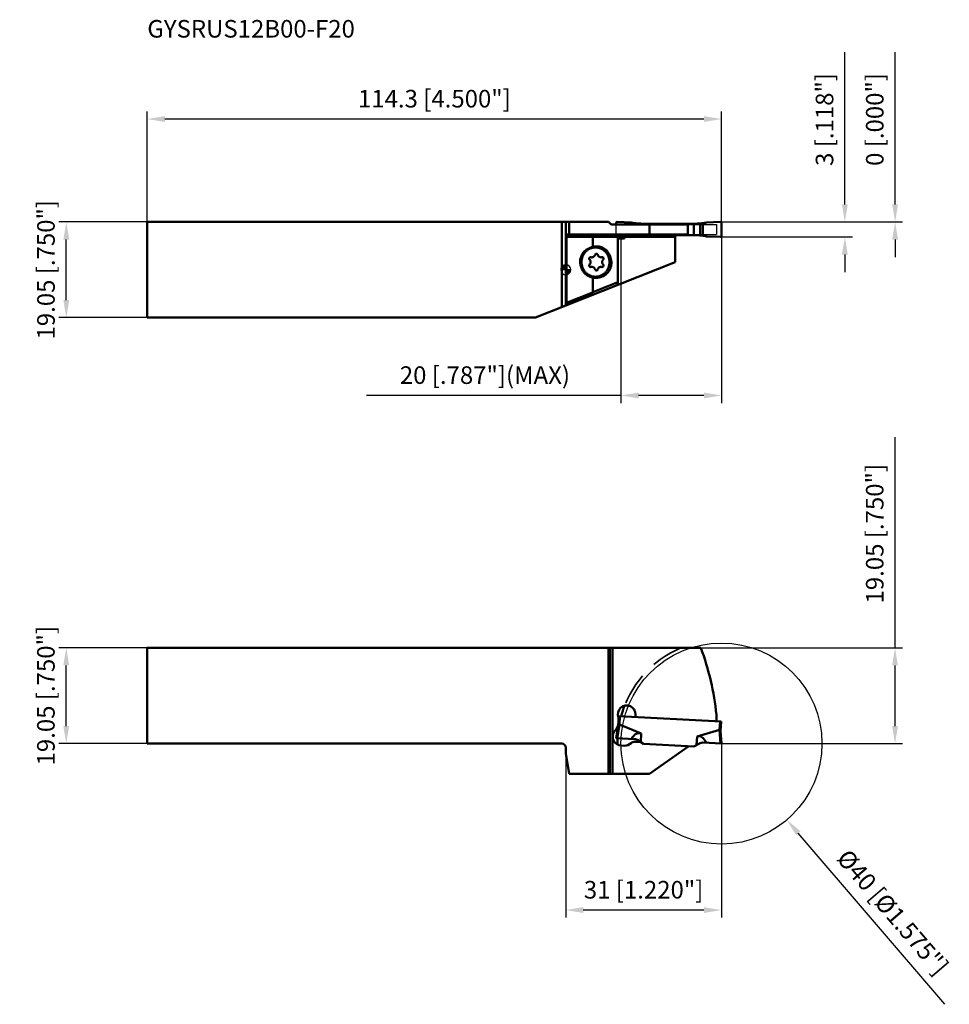
# Model space of a CAD drawing. Units: millimetres. Extents: x -109 to 76, y -146 to 50.
import ezdxf

# ---------------------------------------------------------------- set-up
doc = ezdxf.new("R2010")
doc.units = ezdxf.units.MM
doc.linetypes.add('HIDDEN', pattern=[9.525, 6.35, -3.175])
for name, color, linetype, lineweight in [('1', 4, 'Continuous', 50), ('11', 4, 'Continuous', 25), ('2', 7, 'Continuous', 25), ('3', 1, 'HIDDEN', 35), ('cut', 1, 'Continuous', 25), ('nocut', 7, 'Continuous', 25), ('sk1', 4, 'Continuous', 50), ('sk2', 7, 'Continuous', 25), ('sk6', 5, 'Continuous', 35)]:
    doc.layers.add(name, color=color, linetype=linetype, lineweight=lineweight)
doc.styles.add('simplex', font='txt.shx', dxfattribs={"height": 3.5})
doc.dimstyles.new('コピー - ISO-25', dxfattribs={"dimscale": 0, "dimtxt": 3.5, "dimasz": 3.5, "dimexe": 1.5, "dimexo": 0, "dimgap": 2.3, "dimtad": 1, "dimdec": 8, "dimdsep": 46, "dimtxsty": 'simplex', "dimcen": 0.09, "dimclrd": 256, "dimclre": 256, "dimclrt": 256, "dimadec": 0, "dimazin": 0, "dimtfac": 1, "dimtofl": 0, "dimtmove": 0, "dimatfit": 3, "dimfxl": 1, "dimtolj": 1, "dimlwd": -1, "dimlwe": -1, "dimarcsym": 0})

# ---------------------------------------------------------------- blocks, each defined once
blk = doc.blocks.new('zero block')
h = blk.add_hatch(color=7)
h.paths.add_polyline_path([(0, 1, 0.414214), (-1, 0), (0, 0)])
h.paths.add_polyline_path([(1, 0), (0, 0), (0, -1, 0.414214)])
at = {"color": 7, "ltscale": 0.2}
for p, q in [((-1, 0), (1, 0)), ((0, -1), (0, 1))]:
    blk.add_line(p, q, dxfattribs=at)
for start, end in [(90, 180), (180, 270), (0, 90), (270, 0)]:
    blk.add_arc((0, 0), 1, start, end, dxfattribs=at)
blk = doc.blocks.new('*D2')
at = {"layer": '2'}
for p, q in [((55.57, 13.02), (55.57, 43.29)), ((30.79, 9.52), (57.07, 9.52)), ((30.79, 6.53), (57.07, 6.53)), ((55.57, 3.03), (55.57, -0.47))]:
    blk.add_line(p, q, dxfattribs=at)
for points in [[(54.99, 13.02), (56.16, 13.02), (55.57, 9.52)], [(56.16, 3.03), (54.99, 3.03), (55.57, 6.53)]]:
    blk.add_solid(points, dxfattribs=at)
at = {"layer": 'Defpoints', "color": 0}
for p in [(30.79, 9.52), (55.57, 9.52), (30.79, 6.53)]:
    blk.add_point(p, dxfattribs=at)
at = {"layer": '2', "insert": (51.52, 29.91), "char_height": 3.5, "attachment_point": 5, "rotation": 90, "style": 'simplex'}
blk.add_mtext('\\A1;3 [.118"]', dxfattribs=at)
blk = doc.blocks.new('*D3')
at = {"layer": 'Defpoints', "color": 0}
for p in [(-83.3, 30), (-83.3, 9.52), (31, 9.32)]:
    blk.add_point(p, dxfattribs=at)
at = {"layer": 'sk2'}
for p, q in [((-83.3, 9.52), (-83.3, 31.5)), ((31, 9.32), (31, 31.5)), ((27.5, 30), (-79.8, 30))]:
    blk.add_line(p, q, dxfattribs=at)
for points in [[(-79.8, 30.58), (-79.8, 29.42), (-83.3, 30)], [(27.5, 29.42), (27.5, 30.58), (31, 30)]]:
    blk.add_solid(points, dxfattribs=at)
at = {"layer": 'sk2', "insert": (-26.15, 34.05), "char_height": 3.5, "attachment_point": 5, "style": 'simplex'}
blk.add_mtext('\\A1;114.3 [4.500"]', dxfattribs=at)
blk = doc.blocks.new('*D4')
at = {"layer": 'Defpoints', "color": 0}
for p in [(-99.43, 9.52), (-83.3, 9.52), (-83.3, -9.53)]:
    blk.add_point(p, dxfattribs=at)
at = {"layer": 'sk2'}
for p, q in [((-83.3, 9.52), (-100.93, 9.52)), ((-99.43, -6.03), (-99.43, 6.02)), ((-83.3, -9.53), (-100.93, -9.53))]:
    blk.add_line(p, q, dxfattribs=at)
for points in [[(-98.84, 6.02), (-100.01, 6.02), (-99.43, 9.52)], [(-100.01, -6.03), (-98.84, -6.03), (-99.43, -9.53)]]:
    blk.add_solid(points, dxfattribs=at)
at = {"layer": 'sk2', "insert": (-103.48, 0), "char_height": 3.5, "attachment_point": 5, "rotation": 90, "style": 'simplex'}
blk.add_mtext('\\A1;19.05 [.750"]', dxfattribs=at)
blk = doc.blocks.new('*D5')
at = {"layer": '2'}
for p, q in [((11, 6.56), (11, -26.52)), ((31, 6.73), (31, -26.52)), ((11, -25.02), (-39.68, -25.02)), ((27.5, -25.02), (14.5, -25.02))]:
    blk.add_line(p, q, dxfattribs=at)
for points in [[(14.5, -24.44), (14.5, -25.6), (11, -25.02)], [(27.5, -25.6), (27.5, -24.44), (31, -25.02)]]:
    blk.add_solid(points, dxfattribs=at)
at = {"layer": 'Defpoints', "color": 0}
for p in [(11, 6.56), (31, 6.73), (11, -25.02)]:
    blk.add_point(p, dxfattribs=at)
at = {"layer": '2', "insert": (-16.09, -20.97), "char_height": 3.5, "attachment_point": 5, "style": 'simplex'}
blk.add_mtext('\\A1;20 [.787"](MAX)', dxfattribs=at)
blk = doc.blocks.new('*D6')
at = {"layer": '2'}
for p, q in [((65.57, 13.02), (65.57, 43.29)), ((30.81, 9.52), (67.07, 9.52)), ((30.81, 9.52), (67.07, 9.52)), ((65.57, 6.02), (65.57, 2.52))]:
    blk.add_line(p, q, dxfattribs=at)
for points in [[(64.99, 13.02), (66.16, 13.02), (65.57, 9.52)], [(66.16, 6.02), (64.99, 6.02), (65.57, 9.52)]]:
    blk.add_solid(points, dxfattribs=at)
at = {"layer": 'Defpoints', "color": 0}
for p in [(30.81, 9.52), (30.81, 9.52), (65.57, 9.52)]:
    blk.add_point(p, dxfattribs=at)
at = {"layer": '2', "insert": (61.52, 29.91), "char_height": 3.5, "attachment_point": 5, "rotation": 90, "style": 'simplex'}
blk.add_mtext('\\A1;0 [.000"]', dxfattribs=at)
blk = doc.blocks.new('*D7')
at = {"layer": '2'}
for p, q in [((65.56, -75.26), (65.56, -33.32)), ((26.9, -75.26), (67.06, -75.26)), ((65.56, -90.81), (65.56, -78.76)), ((31, -94.31), (67.06, -94.31))]:
    blk.add_line(p, q, dxfattribs=at)
for points in [[(66.14, -78.76), (64.97, -78.76), (65.56, -75.26)], [(64.97, -90.81), (66.14, -90.81), (65.56, -94.31)]]:
    blk.add_solid(points, dxfattribs=at)
at = {"layer": 'Defpoints', "color": 0}
for p in [(26.9, -75.26), (65.56, -75.26), (31, -94.31)]:
    blk.add_point(p, dxfattribs=at)
at = {"layer": '2', "insert": (61.51, -52.54), "char_height": 3.5, "attachment_point": 5, "rotation": 90, "style": 'simplex'}
blk.add_mtext('\\A1;19.05 [.750"]', dxfattribs=at)
blk = doc.blocks.new('*D8')
at = {"layer": '2'}
for p, q in [((31, -94.31), (31, -128.95)), ((0, -96.31), (0, -128.95)), ((27.5, -127.45), (3.5, -127.45))]:
    blk.add_line(p, q, dxfattribs=at)
for points in [[(3.5, -126.86), (3.5, -128.03), (0, -127.45)], [(27.5, -128.03), (27.5, -126.86), (31, -127.45)]]:
    blk.add_solid(points, dxfattribs=at)
at = {"layer": 'Defpoints', "color": 0}
for p in [(31, -94.31), (0, -96.31), (0, -127.45)]:
    blk.add_point(p, dxfattribs=at)
at = {"layer": '2', "insert": (15.5, -123.4), "char_height": 3.5, "attachment_point": 5, "style": 'simplex'}
blk.add_mtext('\\A1;31 [1.220"]', dxfattribs=at)
blk = doc.blocks.new('*D9')
at = {"layer": 'Defpoints', "color": 0}
for p in [(-99.44, -75.26), (-83.3, -75.26), (-83.3, -94.31)]:
    blk.add_point(p, dxfattribs=at)
at = {"layer": 'sk2'}
for p, q in [((-83.3, -75.26), (-100.94, -75.26)), ((-99.44, -90.81), (-99.44, -78.76)), ((-83.3, -94.31), (-100.94, -94.31))]:
    blk.add_line(p, q, dxfattribs=at)
for points in [[(-98.85, -78.76), (-100.02, -78.76), (-99.44, -75.26)], [(-100.02, -90.81), (-98.85, -90.81), (-99.44, -94.31)]]:
    blk.add_solid(points, dxfattribs=at)
at = {"layer": 'sk2', "insert": (-103.49, -84.78), "char_height": 3.5, "attachment_point": 5, "rotation": 90, "style": 'simplex'}
blk.add_mtext('\\A1;19.05 [.750"]', dxfattribs=at)
blk = doc.blocks.new('*D13')
at = {"layer": '2'}
for p, q in [((30.91, -94.31), (31.09, -94.31)), ((31, -94.4), (31, -94.22)), ((75.48, -146.2), (46.29, -112.15))]:
    blk.add_line(p, q, dxfattribs=at)
blk.add_solid([(46.74, -111.77), (45.85, -112.53), (44.01, -109.49)], dxfattribs=at)
at = {"layer": 'Defpoints', "color": 0}
for p in [(17.99, -79.12), (44.01, -109.49)]:
    blk.add_point(p, dxfattribs=at)
at = {"layer": '2', "insert": (65.1, -127.87), "char_height": 3.5, "attachment_point": 5, "rotation": 310.5967, "style": 'simplex'}
blk.add_mtext('\\A1;%%c40 [%%c1.575"]', dxfattribs=at)

msp = doc.modelspace()

# ---------------------------------------------------------------- linework, layer by layer
at = {"layer": '1'}
for p, q in [((0, 9.525), (8.5, 9.525)), ((0, 9.525), (0, -7.14130833)), ((0.70530792, 7.025), (0.70530792, 9.525)), ((8.76568542, 9.25931458), (8.5, 9.525)), ((9.33137085, 9.025), (24.29621017, 9.025)), ((10.02877977, 9.025), (10.02877977, 9.325)), ((13.02466837, 9.4029399), (10.2372176, 9.52480964)), ((13.75571593, 9.26216825), (13.75571593, 9.025)), ((14.24801901, 9.025), (14.24801901, 9.2045494)), ((14.92566408, 9.175), (26.0468049, 9.175)), ((15.44903787, 9.175), (15.44903787, 9.025)), ((16.6843013, 7.025), (16.6843013, 9.025)), ((24.28312618, 7.025), (24.28312618, 9.025)), ((25.49077077, 9.175), (25.49077077, 6.875)), ((26.76673738, 9.2045494), (26.76673738, 6.8454506)), ((27.27306384, 6.78783175), (27.27306384, 9.26216825)), ((30.79156217, 9.52480964), (28.0041114, 9.4029399)), ((31, 6.725), (31, 9.325)), ((0.17632698, 6.525), (10.36706458, 6.525)), ((0.17632698, 6.525), (0.17632698, -6.584892)), ((0.26449047, 7.025), (24.29621017, 7.025)), ((5.3844975, 4.53290401), (5.3844975, 6.525)), ((10.36680854, 6.53085618), (13.02466837, 6.6470601)), ((10.36706458, 6.525), (10.36706458, -2.48464753)), ((10.36706458, 6.22524367), (11.72525275, 6.22524367)), ((10.48138023, 6.22524367), (10.48138023, 6.53586536)), ((10.53366365, 6.53815123), (10.53366365, 6.22524367)), ((10.53434888, 6.53818119), (10.53434888, 6.22524367)), ((11.72525275, 6.525), (21.814, 6.525)), ((11.72525275, 6.22524367), (11.72525275, 6.525)), ((13.75571593, 7.025), (13.75571593, 6.78783175)), ((14.24801901, 6.8454506), (14.24801901, 7.025)), ((26.0468049, 6.875), (14.92566408, 6.875)), ((15.44903787, 7.025), (15.44903787, 6.875)), ((21.814, 1.525), (21.814, 6.525)), ((28.0041114, 6.6470601), (30.79156217, 6.52519036)), ((5.3844975, 4.53290401), (5.14981902, 4.47365105)), ((5.3844975, 4.53290401), (5.44589762, 4.5495197)), ((8.92337342, 2.44145535), (8.99665692, 2.15120727)), ((0, -7.14130833), (21.814, 1.525)), ((2.96739022, 0.87350318), (3.04593523, 0.5832551)), ((5.3844975, -4.46413147), (5.3844975, -1.56002887)), ((6.96042312, -1.4489406), (6.680065, -1.52480925)), ((5.3844975, -4.46413147), (10.36706458, -2.48464753)), ((0.17632698, -6.584892), (5.21761336, -4.58207995)), ((5.21761336, -4.58207995), (5.3844975, -4.46413147)), ((5.21761336, -4.58207995), (5.33298241, -5.02261071)), ((0.09662705, -7.10292015), (0.17632698, -6.584892)), ((0, -75.25524244), (26.89551822, -75.25524244)), ((8.5, -100.30524244), (8.5, -75.25524244)), ((8.76568542, -75.25524244), (8.76568542, -100.30524244)), ((9.33137085, -100.30524244), (9.33137085, -75.25524244)), ((10.55603004, -88.87784967), (10.45624128, -90.78193268)), ((10.55603004, -88.87784967), (30.92807255, -89.94550318)), ((10.66976707, -90.52908239), (10.75575595, -88.88831687)), ((13.87767548, -88.55124356), (13.86221521, -88.84624319)), ((30, -88.56851864), (30, -89.89686496)), ((30.72834664, -89.93503599), (30.64235776, -91.57580151)), ((30.82828379, -91.84958619), (30.92807255, -89.94550318)), ((10.02877977, -93.20618736), (10.46030121, -90.75890768)), ((10.71436422, -90.51107818), (10.2372176, -93.21711113)), ((15.01496778, -92.29751855), (10.71436422, -90.51107818)), ((26.1361086, -92.88035284), (30.59988688, -91.55323427)), ((30.79156217, -94.29431868), (30.59988688, -91.55323427)), ((30.82665287, -91.82626294), (31, -94.30524244)), ((10.02877977, -93.20618736), (13.75571593, -93.40150781)), ((14.91203487, -93.99268372), (13.76684039, -93.93266662)), ((14.24801901, -93.56146678), (15.44903787, -94.34141755)), ((14.92566408, -94.00153463), (15.01496778, -92.29751855)), ((26.1361086, -92.88035284), (26.0468049, -94.58436893)), ((0, -95.10524244), (0, -96.30524244)), ((11.65080335, -94.73858208), (11.05162563, -94.7071805)), ((15.44903787, -94.34141755), (25.49077077, -94.86768247)), ((16.6843013, -100.30524244), (24.28312618, -94.98448798)), ((24.28312618, -94.98448798), (24.29253873, -94.80488579)), ((25.49077077, -94.86768247), (26.76673738, -94.21754501)), ((31, -94.30524244), (27.27306384, -94.109922)), ((0, -96.30524244), (0.70530792, -100.30524244)), ((0.70530792, -100.30524244), (16.6843013, -100.30524244))]:
    msp.add_line(p, q, dxfattribs=at)
for centre, radius, start, end in [((9.33137085, 9.825), 0.8, 224.9999999978, 270), ((22.314, 6.525), 0.5, 135.5684363637, 180), ((-24.7, -94.30524244), 55, 5.9870724987, 20.2650594415), ((12.1300738, -88.45965564), 1.75, 356.9999999998, 201.3406467381), ((31, -94.30524244), 20.7, 158.6143560427, 164.8691248937), ((10.03434888, -89.27845786), 0.5, 356.9999999921, 21.3406466946), ((14.36152998, -88.87241116), 0.5, 176.9999999992, 201.1592424637), ((11.14583035, -92.90964734), 1.8, 134.4632539933, 267.0000000051), ((8.48412116, -90.19758094), 2, 314.4629645161, 356.9999999992), ((31, -94.30524244), 20.7, 177.0000501436, 180.5363658046), ((13.71450444, -94.93129615), 1, 87.0000000035, 134.6997463743), ((13.70337998, -94.40013735), 1, 57, 87), ((11.74500808, -92.94104891), 1.8, 267.000000001, 314.6997465891), ((27.22072788, -95.10855153), 1, 87, 117)]:
    msp.add_arc(centre, radius, start, end, dxfattribs=at)
at = {"layer": '1', "extrusion": (0, 0, -1)}
for centre, major_axis, ratio, start_param, end_param in [((11.48052508, 17.475), (7.76260819, -6.57695192), 0.6522258558, 0.6659429097, 0.8909577151), ((14.92566408, 17.475), (0, -8.3), 0.9684133563, 0, 0.0844071503), ((26.0468049, 17.475), (8.53941942, 0), 0.9719630331, 1.4863891765, 1.5707963268), ((0.26449047, 6.525), (0, -0.5), 0.1763269807, 1.570796327, 3.1415926536), ((11.48052508, -1.425), (-7.76260819, -6.57695192), 0.6522258558, 2.2506349385, 2.4756496802), ((14.92566408, -1.425), (0, -8.3), 0.9684133563, 3.0571855033, 3.1415926536), ((26.0468049, -1.425), (8.53941942, 0), 0.9719630331, 4.7123889804, 4.7967961307), ((5.92217829, 1.61954494), (3.05406473, 0), 0.9659258263, 2.8859207684, 4.4567170925), ((6.0007233, 1.32929686), (3.05406473, 0), 0.9659258263, 1.7739634723, 2.8859207671), ((31, 10.17504227), (-15.35726143, -26.88529877), 0.5162540411, 0.7932750936, 0.8154198134), ((11.48052508, -159.73870287), (-3.17074121, -67.52465674), 0.1226641249, 2.9509917715, 3.1858928841), ((22.6016659, -160.32153716), (-3.90487704, -67.48618231), 0.1226641249, 3.0972924232, 3.3321935357)]:
    msp.add_ellipse(centre, major_axis=major_axis, ratio=ratio, start_param=start_param, end_param=end_param, dxfattribs=at)
at = {"layer": '1'}
for points, knots in [([(10.02877977, 9.325), (10.02877977, 9.35170261), (10.04022516, 9.4055549), (10.08646835, 9.47354369), (10.15631962, 9.51686433), (10.21057455, 9.5259745), (10.2372176, 9.52480964)], [0, 0, 0, 0, 0.2501488157, 0.5002275657, 0.7501707453, 1, 1, 1, 1]), ([(13.75571593, 9.26216825), (13.79883482, 9.25586071), (13.96250434, 9.23315617), (14.12682391, 9.21513796), (14.24801901, 9.2045494)], [0, 0, 0, 0, 0.2637328678, 1, 1, 1, 1]), ([(27.27306384, 9.26216825), (27.22965441, 9.25581821), (27.06135669, 9.23264811), (26.89232322, 9.21487708), (26.76673738, 9.2045494)], [0, 0, 0, 0, 0.2582476682, 1, 1, 1, 1]), ([(31, 9.325), (31, 9.35170301), (30.98855718, 9.40555513), (30.94231032, 9.4735362), (30.87246681, 9.51686782), (30.81820819, 9.52597463), (30.79156217, 9.52480964)], [0, 0, 0, 0, 0.2501523954, 0.5002120921, 0.7501430869, 1, 1, 1, 1]), ([(5.3844975, 6.525), (5.3844975, 6.58903766), (5.38672835, 6.68203871), (5.39486939, 6.80011921), (5.40170366, 6.86516086), (5.40832092, 6.91100252), (5.41342869, 6.94004668), (5.41888616, 6.96513437), (5.4245263, 6.98593329), (5.43057778, 7.00262393), (5.43709567, 7.01612705), (5.44500771, 7.025), (5.45032375, 7.025)], [0, 0, 0, 0, 0.3752296788, 0.5447286702, 0.6934525173, 0.7583126546, 0.8160701935, 0.8662642894, 0.9085468464, 0.9427235404, 0.9688505827, 1, 1, 1, 1]), ([(10.36706458, 6.525), (10.36706458, 6.56267049), (10.37615749, 6.63737621), (10.41477797, 6.74107642), (10.47337565, 6.83041816), (10.56861151, 6.92540189), (10.71288491, 7.00447355), (10.84072506, 7.025), (10.90316388, 7.025)], [0, 0, 0, 0, 0.1392270147, 0.2749890909, 0.4055645229, 0.5309569735, 0.7692312837, 1, 1, 1, 1]), ([(14.24801901, 6.8454506), (14.20983966, 6.84211495), (14.04533505, 6.82658966), (13.88128843, 6.80620082), (13.75571593, 6.78783175)], [0, 0, 0, 0, 0.2319429098, 1, 1, 1, 1]), ([(26.76673738, 6.8454506), (26.80694156, 6.84214436), (26.97614544, 6.82699041), (27.14488791, 6.80658165), (27.27306384, 6.78783175)], [0, 0, 0, 0, 0.237461192, 1, 1, 1, 1]), ([(30.79156217, 6.52519036), (30.81820586, 6.52402547), (30.87246124, 6.53313175), (30.94230351, 6.57645882), (30.98855852, 6.64443804), (31, 6.69829436), (31, 6.725)], [0, 0, 0, 0, 0.2498349004, 0.4997589067, 0.7498231882, 1, 1, 1, 1]), ([(5.9206351, 4.42499974), (5.73752923, 4.42499974), (5.36974402, 4.38749257), (4.84052333, 4.22100004), (4.35286134, 3.95079838), (3.92579962, 3.58744256), (3.57557638, 3.14505997), (3.31551856, 2.64064652), (3.15545698, 2.09382434), (3.1194502, 1.71443862), (3.1194502, 1.525)], [0, 0, 0, 0, 0.1228665809, 0.2460617936, 0.3698619288, 0.4944480247, 0.6198792726, 0.7460863205, 0.8728840508, 1, 1, 1, 1]), ([(5.44589762, 4.5495197), (5.56317711, 4.5812571), (5.80204047, 4.62931153), (6.0451619, 4.64541356), (6.16651862, 4.64541337)], [0, 0, 0, 0, 0.5002906729, 1, 1, 1, 1]), ([(8.72181999, 1.525), (8.72181999, 1.71443862), (8.68581322, 2.09382434), (8.52575164, 2.64064652), (8.26569381, 3.14505997), (7.91547058, 3.58744256), (7.48840886, 3.95079838), (7.00074686, 4.22100004), (6.47152618, 4.38749257), (6.10374096, 4.42499974), (5.9206351, 4.42499974)], [0, 0, 0, 0, 0.1271159492, 0.2539136795, 0.3801207274, 0.5055519753, 0.6301380712, 0.7539382064, 0.8771334191, 1, 1, 1, 1]), ([(6.16651862, 4.64541337), (6.32252314, 4.64541313), (6.63547644, 4.61871971), (7.09151958, 4.49973524), (7.52263129, 4.3050574), (7.91699024, 4.04000492), (8.26402534, 3.71180761), (8.5544252, 3.3293271), (8.78038931, 2.90305438), (8.88399112, 2.59743371), (8.92337342, 2.44145535)], [0, 0, 0, 0, 0.1232515864, 0.2467366628, 0.3706624635, 0.4951871408, 0.6204029313, 0.7463272045, 0.8729018418, 1, 1, 1, 1]), ([(4.67205772, 2.211), (4.67205772, 2.24892916), (4.68656449, 2.32522847), (4.74895701, 2.42224828), (4.84270842, 2.48761462), (4.9173745, 2.50299926), (4.95410806, 2.50299995)], [0, 0, 0, 0, 0.2539897785, 0.5056610601, 0.75401643, 1, 1, 1, 1]), ([(4.75568049, 2.00348227), (4.72926965, 2.03054935), (4.686674, 2.09611789), (4.67205772, 2.17283021), (4.67205772, 2.211)], [0, 0, 0, 0, 0.4976815473, 1, 1, 1, 1]), ([(4.94849299, 1.525), (4.94849299, 1.5692633), (4.94002726, 1.65790839), (4.90238355, 1.78561985), (4.84128534, 1.90325981), (4.78617881, 1.97222615), (4.75568049, 2.00348227)], [0, 0, 0, 0, 0.2514565923, 0.5022753178, 0.7519123709, 1, 1, 1, 1]), ([(5.02848624, 2.49266416), (5.04242497, 2.48871914), (5.09858048, 2.474881), (5.15665136, 2.46883284), (5.19998311, 2.46883272)], [0, 0, 0, 0, 0.2505490639, 1, 1, 1, 1]), ([(5.19998311, 2.46883272), (5.27094631, 2.46883253), (5.41452596, 2.49347726), (5.60533451, 2.60012334), (5.75250362, 2.76428831), (5.81106276, 2.90040136), (5.82900268, 2.97114643)], [0, 0, 0, 0, 0.2466949086, 0.4951250992, 0.746279063, 1, 1, 1, 1]), ([(5.82900268, 2.97114643), (5.83678317, 3.00182838), (5.86218072, 3.06086028), (5.92600747, 3.13205896), (6.00876126, 3.17831162), (6.0710318, 3.18899961), (6.10180843, 3.18899958)], [0, 0, 0, 0, 0.253719608, 0.5048745031, 0.7533057765, 1, 1, 1, 1]), ([(6.10180843, 3.18899958), (6.13258505, 3.18899955), (6.19485541, 3.17831168), (6.27760905, 3.13205919), (6.34143595, 3.06086064), (6.36683363, 3.00182859), (6.37461418, 2.97114643)], [0, 0, 0, 0, 0.2466940827, 0.4951241405, 0.7462786625, 1, 1, 1, 1]), ([(6.37461418, 2.97114643), (6.3925541, 2.90040134), (6.4511133, 2.76428817), (6.59828255, 2.60012316), (6.78909114, 2.49347719), (6.93267065, 2.46883253), (7.00363375, 2.46883272)], [0, 0, 0, 0, 0.2537210049, 0.5048753431, 0.7533054586, 1, 1, 1, 1]), ([(8.99665692, 2.15120727), (9.04380798, 1.9644598), (9.10262154, 1.58083174), (9.08079761, 1.00015546), (8.9501156, 0.4347292), (8.71539985, -0.09359796), (8.3856518, -0.56457444), (8.04108627, -0.8949782), (7.7324078, -1.11328435), (7.40566233, -1.29870809), (7.14092986, -1.40009306), (6.96042312, -1.4489406)], [0, 0, 0, 0, 0.1263460572, 0.2527901401, 0.3790102902, 0.5047174762, 0.6296977296, 0.753845096, 0.8156839876, 0.8773330642, 1, 1, 1, 1]), ([(7.00363375, 2.46883272), (7.04696549, 2.46883284), (7.10503638, 2.474881), (7.16119189, 2.48871913), (7.17513062, 2.49266416)], [0, 0, 0, 0, 0.7494508286, 1, 1, 1, 1]), ([(7.2495088, 2.50299995), (7.28624242, 2.50299926), (7.36090859, 2.48761457), (7.45465996, 2.42224815), (7.51705239, 2.32522837), (7.53155914, 2.24892914), (7.53155914, 2.211)], [0, 0, 0, 0, 0.2459839912, 0.4943395185, 0.7460103085, 1, 1, 1, 1]), ([(7.44793637, 2.00348227), (7.41743805, 1.97222615), (7.36233152, 1.90325981), (7.30123331, 1.78561985), (7.2635896, 1.65790839), (7.25512387, 1.5692633), (7.25512387, 1.525)], [0, 0, 0, 0, 0.2480876291, 0.4977246823, 0.7485434077, 1, 1, 1, 1]), ([(7.53155914, 2.211), (7.53155914, 2.17283021), (7.51694286, 2.09611789), (7.47434721, 2.03054935), (7.44793637, 2.00348227)], [0, 0, 0, 0, 0.5023184527, 1, 1, 1, 1]), ([(3.1194502, 1.525), (3.1194502, 1.33556138), (3.15545698, 0.95617566), (3.31551856, 0.40935348), (3.57557638, -0.09505997), (3.92579962, -0.53744256), (4.35286134, -0.90079838), (4.84052333, -1.17100004), (5.36974402, -1.33749257), (5.73752923, -1.37499974), (5.9206351, -1.37499974)], [0, 0, 0, 0, 0.1271159492, 0.2539136795, 0.3801207274, 0.5055519753, 0.6301380712, 0.7539382064, 0.8771334191, 1, 1, 1, 1]), ([(4.67205772, 0.839), (4.67205772, 0.87716979), (4.686674, 0.95388211), (4.72926965, 1.01945065), (4.75568049, 1.04651773)], [0, 0, 0, 0, 0.5023184527, 1, 1, 1, 1]), ([(4.95410806, 0.54700005), (4.91737444, 0.54700074), (4.84270827, 0.56238543), (4.7489569, 0.62775185), (4.68656447, 0.72477163), (4.67205772, 0.80107086), (4.67205772, 0.839)], [0, 0, 0, 0, 0.2459839912, 0.4943395185, 0.7460103085, 1, 1, 1, 1]), ([(4.75568049, 1.04651773), (4.78617881, 1.07777385), (4.84128534, 1.14674019), (4.90238355, 1.26438015), (4.94002726, 1.39209161), (4.94849299, 1.4807367), (4.94849299, 1.525)], [0, 0, 0, 0, 0.2480876291, 0.4977246822, 0.7485434077, 1, 1, 1, 1]), ([(5.19998311, 0.58116728), (5.15665137, 0.58116716), (5.09858048, 0.575119), (5.04242497, 0.56128087), (5.02848624, 0.55733584)], [0, 0, 0, 0, 0.7494508286, 1, 1, 1, 1]), ([(5.82900268, 0.07885357), (5.81106276, 0.14959866), (5.75250356, 0.28571183), (5.60533431, 0.44987684), (5.41452572, 0.55652281), (5.27094621, 0.58116747), (5.19998311, 0.58116728)], [0, 0, 0, 0, 0.2537210049, 0.5048753431, 0.7533054586, 1, 1, 1, 1]), ([(6.10180843, -0.13899958), (6.07103181, -0.13899955), (6.00876145, -0.12831168), (5.92600781, -0.08205919), (5.86218091, -0.01086064), (5.83678323, 0.04817141), (5.82900268, 0.07885357)], [0, 0, 0, 0, 0.2466940827, 0.4951241405, 0.7462786625, 1, 1, 1, 1]), ([(5.9206351, -1.37499974), (6.10374096, -1.37499974), (6.47152618, -1.33749257), (7.00074686, -1.17100004), (7.48840886, -0.90079838), (7.91547058, -0.53744256), (8.26569381, -0.09505997), (8.52575164, 0.40935348), (8.68581322, 0.95617566), (8.72181999, 1.33556138), (8.72181999, 1.525)], [0, 0, 0, 0, 0.1228665809, 0.2460617936, 0.3698619288, 0.4944480247, 0.6198792726, 0.7460863205, 0.8728840508, 1, 1, 1, 1]), ([(6.37461418, 0.07885357), (6.36683369, 0.04817162), (6.34143615, -0.01086028), (6.27760939, -0.08205896), (6.1948556, -0.12831162), (6.13258506, -0.13899961), (6.10180843, -0.13899958)], [0, 0, 0, 0, 0.253719608, 0.5048745031, 0.7533057765, 1, 1, 1, 1]), ([(7.00363375, 0.58116728), (6.93267055, 0.58116747), (6.7890909, 0.55652274), (6.59828235, 0.44987666), (6.45111324, 0.28571169), (6.3925541, 0.14959864), (6.37461418, 0.07885357)], [0, 0, 0, 0, 0.2466949086, 0.4951250992, 0.746279063, 1, 1, 1, 1]), ([(7.17513062, 0.55733584), (7.16119189, 0.56128086), (7.10503638, 0.575119), (7.0469655, 0.58116716), (7.00363375, 0.58116728)], [0, 0, 0, 0, 0.2505490639, 1, 1, 1, 1]), ([(7.53155914, 0.839), (7.53155914, 0.80107084), (7.51705237, 0.72477153), (7.45465985, 0.62775172), (7.36090844, 0.56238538), (7.28624236, 0.54700074), (7.2495088, 0.54700005)], [0, 0, 0, 0, 0.2539897785, 0.5056610601, 0.75401643, 1, 1, 1, 1]), ([(7.25512387, 1.525), (7.25512387, 1.4807367), (7.2635896, 1.39209161), (7.30123331, 1.26438015), (7.36233152, 1.14674019), (7.41743805, 1.07777385), (7.44793637, 1.04651773)], [0, 0, 0, 0, 0.2514565923, 0.5022753177, 0.7519123709, 1, 1, 1, 1]), ([(7.44793637, 1.04651773), (7.47434721, 1.01945065), (7.51694286, 0.95388211), (7.53155914, 0.87716979), (7.53155914, 0.839)], [0, 0, 0, 0, 0.4976815473, 1, 1, 1, 1]), ([(5.959444, -1.62070278), (5.81482172, -1.62070226), (5.62141536, -1.60540113), (5.43172568, -1.57010153), (5.3844975, -1.56002887)], [0, 0, 0, 0, 0.7496775581, 1, 1, 1, 1]), ([(6.680065, -1.52480925), (6.56278549, -1.55654666), (6.32392211, -1.60460088), (6.08080069, -1.62070321), (5.959444, -1.62070278)], [0, 0, 0, 0, 0.5002907631, 1, 1, 1, 1]), ([(10.46030121, -90.75890768), (10.46331126, -90.74183684), (10.47308, -90.70823813), (10.49338752, -90.67980618), (10.50463261, -90.66698109)], [0, 0, 0, 0, 0.5040324941, 1, 1, 1, 1]), ([(10.59839402, -90.58969162), (10.59046196, -90.59795412), (10.57495282, -90.61414046), (10.55048235, -90.63551468), (10.52763801, -90.65366562), (10.51217826, -90.66370654), (10.50462965, -90.66698033)], [0, 0, 0, 0, 0.2816089348, 0.5508255369, 0.79770092, 1, 1, 1, 1]), ([(10.50463261, -90.66698109), (10.51730682, -90.65252586), (10.54722969, -90.62466747), (10.58115206, -90.60230125), (10.59839879, -90.58969364)], [0, 0, 0, 0, 0.4736519013, 1, 1, 1, 1]), ([(10.59839879, -90.58969364), (10.60460186, -90.58516035), (10.6200157, -90.57336155), (10.64440113, -90.55380413), (10.66149575, -90.5375432), (10.66976707, -90.52908239)], [0, 0, 0, 0, 0.2459179968, 0.6212764863, 1, 1, 1, 1]), ([(10.66976707, -90.52908239), (10.67273911, -90.52604226), (10.67897077, -90.52022786), (10.68948542, -90.51294861), (10.70162223, -90.50840157), (10.71047555, -90.50946286), (10.71436422, -90.51107818)], [0, 0, 0, 0, 0.2508942835, 0.5015894149, 0.751507291, 1, 1, 1, 1]), ([(30.64235776, -91.57580151), (30.63971978, -91.57246737), (30.63413003, -91.56603344), (30.62443387, -91.55769499), (30.61283884, -91.55190422), (30.60392309, -91.55203427), (30.59988688, -91.55323427)], [0, 0, 0, 0, 0.2508942829, 0.5015894137, 0.7515072898, 1, 1, 1, 1]), ([(30.70699948, -91.64354075), (30.70130428, -91.63838392), (30.68719902, -91.62504824), (30.66500787, -91.60303261), (30.64969941, -91.5850806), (30.64235776, -91.57580151)], [0, 0, 0, 0, 0.2459167826, 0.6212747821, 1, 1, 1, 1]), ([(30.70699484, -91.64354223), (30.71387751, -91.65270144), (30.7277672, -91.67030875), (30.74988041, -91.69409564), (30.77066136, -91.71460525), (30.78506679, -91.72605918), (30.79217, -91.7302065)], [0, 0, 0, 0, 0.2816899825, 0.5508671964, 0.7977661263, 1, 1, 1, 1]), ([(30.79217326, -91.73020604), (30.78107933, -91.71450499), (30.75424795, -91.68365664), (30.72283404, -91.65788222), (30.70699948, -91.64354075)], [0, 0, 0, 0, 0.4736522774, 1, 1, 1, 1]), ([(30.82665287, -91.82626294), (30.82544369, -91.80897095), (30.81924051, -91.77453517), (30.80201614, -91.74413628), (30.79217326, -91.73020604)], [0, 0, 0, 0, 0.5040335977, 1, 1, 1, 1])]:
    msp.add_open_spline(points, degree=3, knots=knots, dxfattribs=at)
for points in [[(13.75571593, 9.26216825), (13.51016993, 9.29808735), (13.26599458, 9.34510666), (13.02466837, 9.4029399)], [(28.0041114, 9.4029399), (27.76278519, 9.34510666), (27.51860984, 9.29808735), (27.27306384, 9.26216825)], [(11.72525275, 6.525), (11.72525275, 6.54689626), (11.72702594, 6.56885373), (11.73042146, 6.59048511)], [(13.02466837, 6.6470601), (13.26599458, 6.70489334), (13.51016993, 6.75191265), (13.75571593, 6.78783175)], [(27.27306384, 6.78783175), (27.51860984, 6.75191265), (27.76278519, 6.70489334), (28.0041114, 6.6470601)], [(4.95410806, 2.50299995), (4.97913903, 2.50300043), (5.00440134, 2.49948081), (5.02848624, 2.49266416)], [(7.17513062, 2.49266416), (7.19921552, 2.49948081), (7.22447783, 2.50300043), (7.2495088, 2.50299995)], [(5.02848624, 0.55733584), (5.00440134, 0.55051919), (4.97913903, 0.54699957), (4.95410806, 0.54700005)], [(7.2495088, 0.54700005), (7.22447783, 0.54699957), (7.19921552, 0.55051919), (7.17513062, 0.55733584)]]:
    msp.add_open_spline(points, degree=3, dxfattribs=at)
at = {"layer": '11'}
msp.add_circle((31, -94.30524244), 20, dxfattribs=at)
at = {"layer": '3'}
msp.add_arc((31, -94.30524244), 20.7, 113.0315063879, 164.8691248937, dxfattribs=at)
at = {"layer": 'cut'}
for p, q in [((10.02877977, 6.725), (10.02877977, 9.325)), ((13.02466837, 9.4029399), (10.2372176, 9.52480964)), ((14.92566408, 9.175), (26.0468049, 9.175)), ((30.79156217, 9.52480964), (28.0041114, 9.4029399)), ((31, 6.725), (31, 9.325)), ((10.2372176, 6.52519036), (13.02466837, 6.6470601)), ((26.0468049, 6.875), (14.92566408, 6.875)), ((28.0041114, 6.6470601), (30.79156217, 6.52519036))]:
    msp.add_line(p, q, dxfattribs=at)
at = {"layer": 'cut', "extrusion": (0, 0, -1)}
for centre, major_axis, ratio, start_param, end_param in [((14.92566408, 17.475), (0, -8.3), 0.9684133563, 0, 0.0844071503), ((26.0468049, 17.475), (8.53941942, 0), 0.9719630331, 1.4863891765, 1.5707963268), ((14.92566408, -1.425), (0, -8.3), 0.9684133563, 3.0571855033, 3.1415926536), ((26.0468049, -1.425), (8.53941942, 0), 0.9719630331, 4.7123889804, 4.7967961307)]:
    msp.add_ellipse(centre, major_axis=major_axis, ratio=ratio, start_param=start_param, end_param=end_param, dxfattribs=at)
at = {"layer": 'cut'}
for points, knots in [([(10.2372176, 9.52480964), (10.22237959, 9.52545837), (10.1929756, 9.523338), (10.14832125, 9.50983773), (10.11406153, 9.49011275), (10.09002988, 9.4697923), (10.07404919, 9.45242115), (10.06028344, 9.43329983), (10.04885862, 9.41279946), (10.0398607, 9.39123865), (10.03342135, 9.36903953), (10.02963727, 9.34700144), (10.02877977, 9.3323869), (10.02877977, 9.325)], [0, 0, 0, 0, 0.1428571429, 0.2857142857, 0.4285714286, 0.5, 0.5714285714, 0.6428571429, 0.7142857143, 0.7857142857, 0.8571428571, 0.9285714286, 1, 1, 1, 1]), ([(13.75571593, 9.26216825), (13.72711716, 9.26655616), (13.6842103, 9.27308339), (13.62703593, 9.28200493), (13.58426015, 9.2893479), (13.54143078, 9.29637089), (13.50583078, 9.30274679), (13.47736742, 9.30794678), (13.45957756, 9.31118501), (13.44534214, 9.313779), (13.43467633, 9.31572132), (13.42575379, 9.31734909), (13.41957547, 9.31847066), (13.41593967, 9.31913944), (13.41350953, 9.3195625), (13.40994524, 9.32028571), (13.40558845, 9.3211453), (13.39777976, 9.32269837), (13.38672087, 9.32489153), (13.37340884, 9.32753425), (13.35567446, 9.33105399), (13.33349751, 9.33545551), (13.31133768, 9.3398545), (13.29357591, 9.34337829), (13.28255102, 9.34557044), (13.27468095, 9.34712539), (13.27042259, 9.34798195), (13.26706377, 9.34871804), (13.26255778, 9.34967933), (13.2519965, 9.35195251), (13.23604781, 9.35537668), (13.2148461, 9.35993332), (13.19361935, 9.36449493), (13.17772698, 9.36790792), (13.16709374, 9.37019539), (13.16184456, 9.37131757), (13.15633326, 9.37252354), (13.14773765, 9.37453015), (13.13742019, 9.37690191), (13.12067359, 9.38077301), (13.0998221, 9.38558576), (13.06641381, 9.39330083), (13.04136792, 9.39908383), (13.02466837, 9.4029399)], [0, 0, 0, 0, 0.125, 0.1875, 0.25, 0.3125, 0.375, 0.40625, 0.4375, 0.453125, 0.46875, 0.484375, 0.4921875, 0.49609375, 0.5, 0.50390625, 0.5078125, 0.515625, 0.53125, 0.546875, 0.5625, 0.59375, 0.625, 0.640625, 0.65625, 0.6640625, 0.66796875, 0.671875, 0.6796875, 0.6875, 0.71875, 0.75, 0.78125, 0.8125, 0.8203125, 0.828125, 0.8359375, 0.84375, 0.859375, 0.875, 0.90625, 0.9375, 1, 1, 1, 1]), ([(28.0041114, 9.4029399), (27.97592711, 9.39639357), (27.93366285, 9.38652012), (27.87726182, 9.37357141), (27.83481716, 9.36450419), (27.79244124, 9.35511992), (27.75701875, 9.34781962), (27.72865946, 9.34207775), (27.71093901, 9.33847806), (27.69675811, 9.33560017), (27.68613359, 9.33344279), (27.67724452, 9.33164073), (27.67109143, 9.33038775), (27.66746725, 9.32965853), (27.66505373, 9.32914888), (27.66147578, 9.32849678), (27.65711135, 9.327677), (27.64928436, 9.32621923), (27.6382019, 9.32414882), (27.62486049, 9.32165911), (27.6070873, 9.31834146), (27.5848618, 9.31419278), (27.56265313, 9.3100481), (27.544853, 9.30672403), (27.53380249, 9.30466532), (27.5259178, 9.3031865), (27.5216459, 9.30240046), (27.518254, 9.30183662), (27.51371334, 9.30105587), (27.50306336, 9.29924459), (27.48698391, 9.29650137), (27.46560663, 9.29285893), (27.44420427, 9.28921181), (27.42818127, 9.28647913), (27.41745916, 9.28465438), (27.41216873, 9.28374704), (27.40660383, 9.28282015), (27.39787807, 9.28149133), (27.38741801, 9.27986214), (27.37043202, 9.27723765), (27.34928513, 9.27396312), (27.31540206, 9.26872046), (27.29000057, 9.26478924), (27.27306383, 9.26216825)], [0, 0, 0, 0, 0.125, 0.1875, 0.25, 0.3125, 0.375, 0.40625, 0.4375, 0.453125, 0.46875, 0.484375, 0.4921875, 0.49609375, 0.5, 0.50390625, 0.5078125, 0.515625, 0.53125, 0.546875, 0.5625, 0.59375, 0.625, 0.640625, 0.65625, 0.6640625, 0.66796875, 0.671875, 0.6796875, 0.6875, 0.71875, 0.75, 0.78125, 0.8125, 0.8203125, 0.828125, 0.8359375, 0.84375, 0.859375, 0.875, 0.90625, 0.9375, 1, 1, 1, 1]), ([(10.02877977, 6.725), (10.02877977, 6.71756609), (10.02964818, 6.70286562), (10.03347307, 6.68071857), (10.0399755, 6.65842545), (10.04905051, 6.63679996), (10.06055024, 6.61627803), (10.07438587, 6.59716468), (10.09042211, 6.57983257), (10.11450104, 6.55959017), (10.14872937, 6.53999645), (10.19327091, 6.52662167), (10.22249219, 6.52454655), (10.2372176, 6.52519036)], [0, 0, 0, 0, 0.0714285714, 0.1428571429, 0.2142857143, 0.2857142857, 0.3571428571, 0.4285714286, 0.5, 0.5714285714, 0.7142857143, 0.8571428571, 1, 1, 1, 1]), ([(13.02466837, 6.6470601), (13.05285266, 6.65360643), (13.09511692, 6.66347988), (13.15151795, 6.67642859), (13.19396261, 6.68549581), (13.23633853, 6.69488008), (13.27176102, 6.70218038), (13.30012031, 6.70792225), (13.31784076, 6.71152194), (13.33202166, 6.71439983), (13.34264618, 6.71655721), (13.35153525, 6.71835927), (13.35768834, 6.71961225), (13.36131252, 6.72034147), (13.36372604, 6.72085112), (13.36730399, 6.72150322), (13.37166842, 6.722323), (13.37949541, 6.72378077), (13.39057787, 6.72585118), (13.40391928, 6.72834089), (13.42169247, 6.73165854), (13.44391797, 6.73580722), (13.46612664, 6.7399519), (13.48392677, 6.74327597), (13.49497728, 6.74533468), (13.50286197, 6.7468135), (13.50713387, 6.74759954), (13.51052577, 6.74816338), (13.51506643, 6.74894413), (13.52571641, 6.75075541), (13.54179586, 6.75349863), (13.56317314, 6.75714107), (13.5845755, 6.76078819), (13.6005985, 6.76352087), (13.61132061, 6.76534562), (13.61661104, 6.76625296), (13.62217594, 6.76717985), (13.6309017, 6.76850867), (13.64136176, 6.77013786), (13.65834775, 6.77276235), (13.67949464, 6.77603688), (13.71337771, 6.78127954), (13.7387792, 6.78521076), (13.75571594, 6.78783175)], [0, 0, 0, 0, 0.125, 0.1875, 0.25, 0.3125, 0.375, 0.40625, 0.4375, 0.453125, 0.46875, 0.484375, 0.4921875, 0.49609375, 0.5, 0.50390625, 0.5078125, 0.515625, 0.53125, 0.546875, 0.5625, 0.59375, 0.625, 0.640625, 0.65625, 0.6640625, 0.66796875, 0.671875, 0.6796875, 0.6875, 0.71875, 0.75, 0.78125, 0.8125, 0.8203125, 0.828125, 0.8359375, 0.84375, 0.859375, 0.875, 0.90625, 0.9375, 1, 1, 1, 1]), ([(27.27306384, 6.78783175), (27.30166261, 6.78344384), (27.34456947, 6.77691661), (27.40174384, 6.76799507), (27.44451962, 6.7606521), (27.48734899, 6.75362911), (27.52294899, 6.74725321), (27.55141235, 6.74205322), (27.56920221, 6.73881499), (27.58343763, 6.736221), (27.59410344, 6.73427868), (27.60302598, 6.73265091), (27.6092043, 6.73152934), (27.6128401, 6.73086056), (27.61527025, 6.7304375), (27.61883453, 6.72971429), (27.62319132, 6.7288547), (27.63100001, 6.72730163), (27.6420589, 6.72510847), (27.65537093, 6.72246575), (27.67310531, 6.71894601), (27.69528226, 6.71454449), (27.71744209, 6.7101455), (27.73520386, 6.70662171), (27.74622875, 6.70442956), (27.75409882, 6.70287461), (27.75835718, 6.70201805), (27.761716, 6.70128196), (27.76622199, 6.70032067), (27.77678327, 6.69804749), (27.79273196, 6.69462332), (27.81393367, 6.69006668), (27.83516042, 6.68550507), (27.85105279, 6.68209208), (27.86168604, 6.67980461), (27.86693521, 6.67868243), (27.87244651, 6.67747646), (27.88104212, 6.67546985), (27.89135958, 6.67309809), (27.90810618, 6.66922699), (27.92895767, 6.66441424), (27.96236596, 6.65669917), (27.98741185, 6.65091617), (28.0041114, 6.6470601)], [0, 0, 0, 0, 0.125, 0.1875, 0.25, 0.3125, 0.375, 0.40625, 0.4375, 0.453125, 0.46875, 0.484375, 0.4921875, 0.49609375, 0.5, 0.50390625, 0.5078125, 0.515625, 0.53125, 0.546875, 0.5625, 0.59375, 0.625, 0.640625, 0.65625, 0.6640625, 0.66796875, 0.671875, 0.6796875, 0.6875, 0.71875, 0.75, 0.78125, 0.8125, 0.8203125, 0.828125, 0.8359375, 0.84375, 0.859375, 0.875, 0.90625, 0.9375, 1, 1, 1, 1])]:
    msp.add_open_spline(points, degree=3, knots=knots, dxfattribs=at)
for points in [[(14.24801901, 9.2045494), (14.2114782, 9.20774189), (14.13590341, 9.2148279), (14.01329098, 9.22809018), (13.88669873, 9.24369066), (13.79979871, 9.25571971), (13.75571593, 9.26216825)], [(27.27306384, 9.26216825), (27.22940987, 9.25578244), (27.14185124, 9.24373984), (27.01299666, 9.22818019), (26.88571221, 9.2148781), (26.80551966, 9.2077387), (26.76673738, 9.2045494)], [(31, 9.325), (31, 9.33243809), (30.9991297, 9.34714155), (30.99531434, 9.36924119), (30.98882569, 9.39151242), (30.97979196, 9.41304876), (30.96852431, 9.43322623), (30.95503256, 9.45201827), (30.93949507, 9.46904046), (30.92197742, 9.48407042), (30.90265764, 9.49703064), (30.88193548, 9.5077185), (30.85985749, 9.5160937), (30.83702813, 9.52185558), (30.81432685, 9.52487871), (30.79921165, 9.52514409), (30.79156217, 9.52480964)], [(13.75571593, 6.78783175), (13.79979697, 6.79428004), (13.88669467, 6.80630881), (14.01328897, 6.8219096), (14.13590257, 6.83517202), (14.21147797, 6.84225809), (14.24801901, 6.8454506)], [(26.76673738, 6.8454506), (26.80551897, 6.84226135), (26.88571068, 6.83512204), (27.01299383, 6.82182014), (27.14185278, 6.80625998), (27.2294106, 6.79421746), (27.27306384, 6.78783175)], [(30.79156217, 6.52519036), (30.79903, 6.52486386), (30.81381332, 6.52510052), (30.83609527, 6.52798281), (30.85857481, 6.53352141), (30.88041107, 6.54162026), (30.90104559, 6.55203534), (30.92038185, 6.56473658), (30.93801463, 6.57954042), (30.9537456, 6.59640478), (30.96747408, 6.61512819), (30.97901145, 6.6353446), (30.98834812, 6.65711165), (30.99509309, 6.67974245), (30.9990819, 6.70228979), (31, 6.71735942), (31, 6.725)]]:
    msp.add_open_spline(points, degree=3, dxfattribs=at)
at = {"layer": 'nocut'}
for p, q in [((0, 9.525), (8.5, 9.525)), ((0, 9.525), (0, -7.14130833)), ((8.76568542, 9.25931458), (8.5, 9.525)), ((9.33137085, 9.025), (30, 9.025)), ((30, 9.025), (30, 7.025)), ((21.814, 1.525), (21.814, 6.525)), ((22.314, 7.025), (30, 7.025)), ((0, -7.14130833), (21.814, 1.525))]:
    msp.add_line(p, q, dxfattribs=at)
for centre, radius, start, end in [((9.33137085, 9.825), 0.8, 224.9999999978, 270), ((22.314, 6.525), 0.5, 89.9999999997, 180)]:
    msp.add_arc(centre, radius, start, end, dxfattribs=at)
at = {"layer": 'sk1'}
for p, q in [((-83.3, 9.525), (-83.3, -9.525)), ((-83.3, 9.525), (0, 9.525)), ((-0.8, 9.525), (-0.8, -7.45913389)), ((-6, -9.525), (0, -7.14130833)), ((-6, -9.525), (-83.3, -9.525)), ((-83.3, -75.25524244), (-83.3, -94.30524244)), ((-83.3, -75.25524244), (0, -75.25524244)), ((-83.3, -94.30524244), (-0.8, -94.30524244))]:
    msp.add_line(p, q, dxfattribs=at)
msp.add_arc((-0.8, -95.10524244), 0.8, 0, 90, dxfattribs=at)

# ---------------------------------------------------------------- block references
at = {"rotation": 180}
msp.add_blockref('zero block', (0, 0), dxfattribs=at)

# ---------------------------------------------------------------- texts
at = {"layer": 'sk6', "style": 'simplex'}
msp.add_text('GYSRUS12B00-F20', height=3.5, dxfattribs=at).set_placement((-83.3, 46.21223482))

# ---------------------------------------------------------------- dimensions: what is measured, and where the dimension line sits
at = {"layer": '2'}
for base, p1, p2, angle, override, picture, middle in [((55.57316522, 9.52480964), (30.79156217, 6.52519036), (30.79156217, 9.52480964), 270, {"dimscale": 1, "dimdec": 3}, '*D2', (51.52316522, 29.90814298)), ((65.5731652177, 9.5248096443), (30.8080423333, 9.5248096443), (30.8080423333, 9.5248096443), 90, {"dimscale": 1, "dimdec": 1}, '*D6', (61.5231652177, 29.9081429776)), ((65.5573253579, -75.2552424442), (31, -94.3052424442), (26.8955182162, -75.2552424442), 270, {"dimscale": 1}, '*D7', (61.5073253579, -52.5385757776))]:
    dim = msp.add_linear_dim(base=base, p1=p1, p2=p2, angle=angle, dimstyle='コピー - ISO-25', override=override, dxfattribs=at)
    dim.commit()
    dim.dimension.update_dxf_attribs({"geometry": picture, "text_midpoint": middle})
dim = msp.add_linear_dim(base=(11, -25.0194987238), p1=(31, 6.725), p2=(11, 6.5585398589), text='<>(MAX)', dimstyle='コピー - ISO-25', override={"dimscale": 1}, dxfattribs=at)
dim.commit()
dim.dimension.update_dxf_attribs({"geometry": '*D5', "text_midpoint": (-16.0916666667, -20.9694987238)})
dim = msp.add_diameter_dim_2p(p1=(17.9853889898, -79.1190678023), p2=(44.0146110102, -109.4914170861), dimstyle='コピー - ISO-25', override={"dimscale": 1, "dimse2": 1}, dxfattribs=at)
dim.commit()
dim.dimension.update_dxf_attribs({"geometry": '*D13', "text_midpoint": (51.62072557, -118.3666561509), "dimtype": 163})
dim = msp.add_linear_dim(base=(0, -127.4471636999), p1=(31, -94.3052424442), p2=(0, -96.3052424442), dimstyle='コピー - ISO-25', override={"dimscale": 1}, dxfattribs=at)
dim.commit()
dim.dimension.update_dxf_attribs({"geometry": '*D8', "text_midpoint": (15.5, -127.4471636999), "dimtype": 160})
at = {"layer": 'sk2'}
dim = msp.add_linear_dim(base=(-83.3, 30), p1=(31, 9.325), p2=(-83.3, 9.525), dimstyle='コピー - ISO-25', override={"dimscale": 1, "dimdec": 4}, dxfattribs=at)
dim.commit()
dim.dimension.update_dxf_attribs({"geometry": '*D3', "text_midpoint": (-26.15, 34.05)})
for base, p1, p2, picture, middle in [((-99.42683478, 9.525), (-83.3, -9.525), (-83.3, 9.525), '*D4', (-99.42683478, 0)), ((-99.43822865, -75.25524244), (-83.3, -94.30524244), (-83.3, -75.25524244), '*D9', (-99.43822865, -84.78024244))]:
    dim = msp.add_linear_dim(base=base, p1=p1, p2=p2, angle=270, dimstyle='コピー - ISO-25', override={"dimscale": 1, "dimdec": 4}, dxfattribs=at)
    dim.commit()
    dim.dimension.update_dxf_attribs({"geometry": picture, "text_midpoint": middle, "dimtype": 160})

doc.saveas('drawing.dxf')
